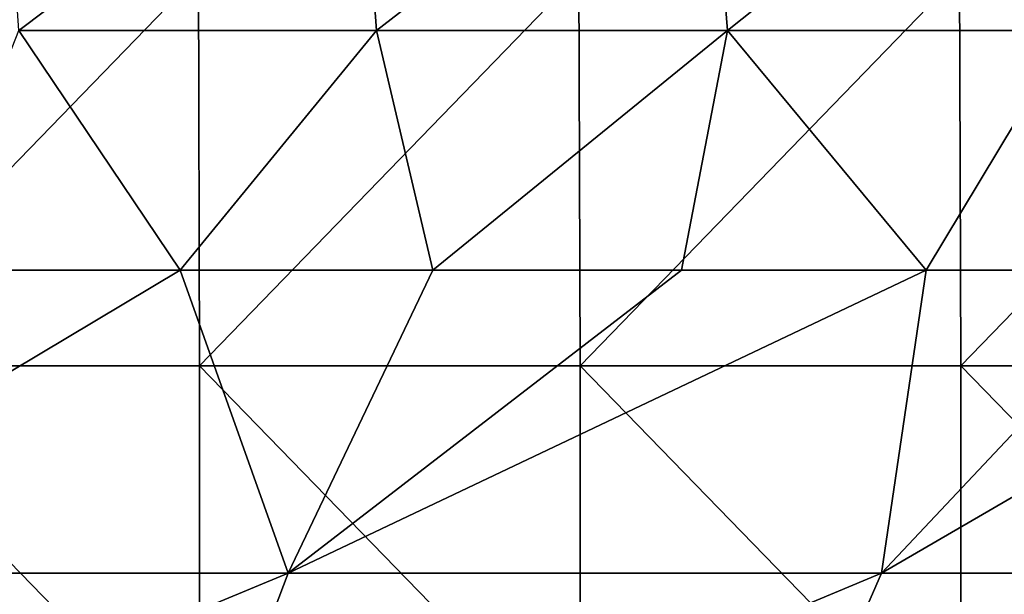
# Model space of a CAD drawing. Units: millimetres. Extents: x -60 to 60, y -7 to 33.
# Drawn here: x 23 to 29, y 27 to 30 of the extents above; entities that cross this region are included whole.
import ezdxf

# ---------------------------------------------------------------- set-up
doc = ezdxf.new("R2010")
doc.units = ezdxf.units.MM
doc.header["$LTSCALE"] = 81.481481
for name, color, linetype in [('3', 7, 'CONTINUOUS'), ('46', 7, 'CONTINUOUS'), ('5', 7, 'CONTINUOUS')]:
    doc.layers.add(name, color=color, linetype=linetype)

msp = doc.modelspace()

# ---------------------------------------------------------------- linework, layer by layer
at = {"layer": '3', "linetype": 'Continuous'}
for points in [[(22.5776, 28.6012, -54.4823), (24.2135, 28.6012, -53.7753), (20.9687, 26.6642, -53.4274), (22.5776, 28.6012, -54.4823)], [(20.9687, 26.6642, -53.4274), (24.2135, 28.6012, -53.7753), (24.9027, 26.6642, -51.711), (20.9687, 26.6642, -53.4274)], [(24.2135, 28.6012, -53.7753), (25.8273, 28.6012, -53.0191), (24.9027, 26.6642, -51.711), (24.2135, 28.6012, -53.7753)], [(27.4175, 28.6012, -52.2145), (28.9827, 28.6012, -51.3622), (24.9027, 26.6642, -51.711), (27.4175, 28.6012, -52.2145)], [(24.9027, 26.6642, -51.711), (28.9827, 28.6012, -51.3622), (28.6974, 26.6642, -49.7054), (24.9027, 26.6642, -51.711)], [(25.8273, 28.6012, -53.0191), (27.4175, 28.6012, -52.2145), (24.9027, 26.6642, -51.711), (25.8273, 28.6012, -53.0191)], [(30.5214, 28.6012, -50.463), (32.0322, 28.6012, -49.5178), (28.6974, 26.6642, -49.7054), (30.5214, 28.6012, -50.463)], [(28.6974, 26.6642, -49.7054), (32.0322, 28.6012, -49.5178), (32.3317, 26.6642, -47.4219), (28.6974, 26.6642, -49.7054)], [(28.9827, 28.6012, -51.3622), (30.5214, 28.6012, -50.463), (28.6974, 26.6642, -49.7054), (28.9827, 28.6012, -51.3622)], [(20.9687, 26.6642, -53.4274), (24.9027, 26.6642, -51.711), (20.3675, 24.779, -51.8955), (20.9687, 26.6642, -53.4274)], [(24.9027, 26.6642, -51.711), (24.1887, 24.779, -50.2283), (20.3675, 24.779, -51.8955), (24.9027, 26.6642, -51.711)], [(24.9027, 26.6642, -51.711), (28.6974, 26.6642, -49.7054), (24.1887, 24.779, -50.2283), (24.9027, 26.6642, -51.711)], [(28.6974, 26.6642, -49.7054), (27.8746, 24.779, -48.2803), (24.1887, 24.779, -50.2283), (28.6974, 26.6642, -49.7054)], [(28.6974, 26.6642, -49.7054), (32.3317, 26.6642, -47.4219), (27.8746, 24.779, -48.2803), (28.6974, 26.6642, -49.7054)], [(32.3317, 26.6642, -47.4219), (31.4047, 24.779, -46.0622), (27.8746, 24.779, -48.2803), (32.3317, 26.6642, -47.4219)]]:
    msp.add_3dface(points, dxfattribs=at)
at = {"layer": '46', "linetype": 'Continuous'}
for points in [[(23.071, 31.7663, -54.6491), (25.3479, 31.7663, -53.631), (23.1807, 30.1318, -54.909), (23.071, 31.7663, -54.6491)], [(23.1807, 30.1318, -54.909), (25.3479, 31.7663, -53.631), (25.4685, 30.1318, -53.886), (23.1807, 30.1318, -54.909)], [(25.3479, 31.7663, -53.631), (27.58, 31.7663, -52.518), (25.4685, 30.1318, -53.886), (25.3479, 31.7663, -53.631)], [(25.4685, 30.1318, -53.886), (27.58, 31.7663, -52.518), (27.7111, 30.1318, -52.7678), (25.4685, 30.1318, -53.886)], [(27.58, 31.7663, -52.518), (29.7633, 31.7663, -51.3122), (27.7111, 30.1318, -52.7678), (27.58, 31.7663, -52.518)], [(27.7111, 30.1318, -52.7678), (29.7633, 31.7663, -51.3122), (29.9048, 30.1318, -51.5562), (27.7111, 30.1318, -52.7678)], [(24.2135, 28.6012, -53.7753), (22.5776, 28.6012, -54.4823), (23.1807, 30.1318, -54.909), (24.2135, 28.6012, -53.7753)], [(24.2135, 28.6012, -53.7753), (23.1807, 30.1318, -54.909), (25.4685, 30.1318, -53.886), (24.2135, 28.6012, -53.7753)], [(25.8273, 28.6012, -53.0191), (24.2135, 28.6012, -53.7753), (25.4685, 30.1318, -53.886), (25.8273, 28.6012, -53.0191)], [(25.8273, 28.6012, -53.0191), (25.4685, 30.1318, -53.886), (27.7111, 30.1318, -52.7678), (25.8273, 28.6012, -53.0191)], [(27.4175, 28.6012, -52.2145), (25.8273, 28.6012, -53.0191), (27.7111, 30.1318, -52.7678), (27.4175, 28.6012, -52.2145)], [(28.9827, 28.6012, -51.3622), (27.4175, 28.6012, -52.2145), (27.7111, 30.1318, -52.7678), (28.9827, 28.6012, -51.3622)], [(28.9827, 28.6012, -51.3622), (27.7111, 30.1318, -52.7678), (29.9048, 30.1318, -51.5562), (28.9827, 28.6012, -51.3622)], [(30.5214, 28.6012, -50.463), (28.9827, 28.6012, -51.3622), (29.9048, 30.1318, -51.5562), (30.5214, 28.6012, -50.463)]]:
    msp.add_3dface(points, dxfattribs=at)
at = {"layer": '5', "linetype": 'Continuous'}
for points in [[(24.3294, 30.4912, 55), (21.8964, 30.4912, 55), (21.9036, 27.9887, 55), (24.3294, 30.4912, 55)], [(24.3373, 27.9887, 55), (24.3294, 30.4912, 55), (21.9036, 27.9887, 55), (24.3373, 27.9887, 55)], [(26.7623, 30.4912, 55), (24.3294, 30.4912, 55), (24.3373, 27.9887, 55), (26.7623, 30.4912, 55)], [(26.771, 27.9887, 55), (26.7623, 30.4912, 55), (24.3373, 27.9887, 55), (26.771, 27.9887, 55)], [(29.1952, 30.4912, 55), (26.7623, 30.4912, 55), (26.771, 27.9887, 55), (29.1952, 30.4912, 55)], [(29.2047, 27.9887, 55), (29.1952, 30.4912, 55), (26.771, 27.9887, 55), (29.2047, 27.9887, 55)], [(31.6282, 30.4912, 55), (29.1952, 30.4912, 55), (29.2047, 27.9887, 55), (31.6282, 30.4912, 55)], [(31.6385, 27.9887, 55), (31.6282, 30.4912, 55), (29.2047, 27.9887, 55), (31.6385, 27.9887, 55)], [(24.3373, 27.9887, 55), (21.9036, 27.9887, 55), (24.3373, 25.4862, 55), (24.3373, 27.9887, 55)], [(21.9036, 27.9887, 55), (21.9036, 25.4862, 55), (24.3373, 25.4862, 55), (21.9036, 27.9887, 55)], [(26.771, 27.9887, 55), (24.3373, 27.9887, 55), (26.771, 25.4862, 55), (26.771, 27.9887, 55)], [(24.3373, 27.9887, 55), (24.3373, 25.4862, 55), (26.771, 25.4862, 55), (24.3373, 27.9887, 55)], [(29.2047, 27.9887, 55), (26.771, 27.9887, 55), (29.2047, 25.4862, 55), (29.2047, 27.9887, 55)], [(26.771, 27.9887, 55), (26.771, 25.4862, 55), (29.2047, 25.4862, 55), (26.771, 27.9887, 55)], [(31.6385, 27.9887, 55), (29.2047, 27.9887, 55), (31.6385, 25.4862, 55), (31.6385, 27.9887, 55)], [(29.2047, 27.9887, 55), (29.2047, 25.4862, 55), (31.6385, 25.4862, 55), (29.2047, 27.9887, 55)]]:
    msp.add_3dface(points, dxfattribs=at)

doc.saveas('drawing.dxf')
